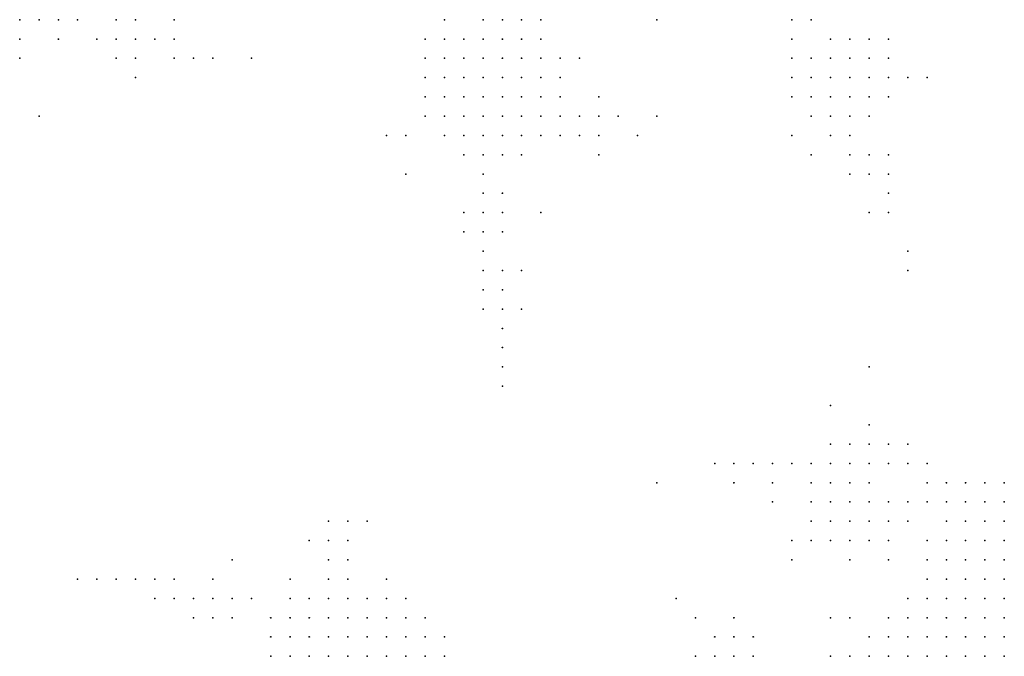
# Model space of a CAD drawing. Units: inches. Extents: x -0.86 to 0.86, y -1.11 to 1.11.
# Drawn here: x -0.2 to -0.1, y -1.04 to -0.97 of the extents above; entities that cross this region are included whole.
import ezdxf

# ---------------------------------------------------------------- set-up
doc = ezdxf.new("R2010")
doc.units = ezdxf.units.IN
doc.header["$MEASUREMENT"] = 0
doc.header["$PDMODE"] = 32
doc.header["$PDSIZE"] = 1e-05
for name, color, linetype in [('layer10', 10, 'Continuous'), ('layer102', 102, 'Continuous'), ('layer104', 104, 'Continuous'), ('layer105', 105, 'Continuous'), ('layer107', 107, 'Continuous'), ('layer108', 108, 'Continuous'), ('layer11', 11, 'Continuous'), ('layer110', 110, 'Continuous'), ('layer111', 111, 'Continuous'), ('layer114', 114, 'Continuous'), ('layer118', 118, 'Continuous'), ('layer12', 12, 'Continuous'), ('layer121', 121, 'Continuous'), ('layer124', 124, 'Continuous'), ('layer126', 126, 'Continuous'), ('layer129', 129, 'Continuous'), ('layer13', 13, 'Continuous'), ('layer130', 130, 'Continuous'), ('layer132', 132, 'Continuous'), ('layer137', 137, 'Continuous'), ('layer146', 146, 'Continuous'), ('layer147', 147, 'Continuous'), ('layer148', 148, 'Continuous'), ('layer15', 15, 'Continuous'), ('layer150', 150, 'Continuous'), ('layer16', 16, 'Continuous'), ('layer165', 165, 'Continuous'), ('layer167', 167, 'Continuous'), ('layer168', 168, 'Continuous'), ('layer17', 17, 'Continuous'), ('layer170', 170, 'Continuous'), ('layer173', 173, 'Continuous'), ('layer18', 18, 'Continuous'), ('layer186', 186, 'Continuous'), ('layer188', 188, 'Continuous'), ('layer19', 19, 'Continuous'), ('layer20', 20, 'Continuous'), ('layer21', 21, 'Continuous'), ('layer22', 22, 'Continuous'), ('layer23', 23, 'Continuous'), ('layer24', 24, 'Continuous'), ('layer25', 25, 'Continuous'), ('layer26', 26, 'Continuous'), ('layer27', 27, 'Continuous'), ('layer28', 28, 'Continuous'), ('layer29', 29, 'Continuous'), ('layer30', 30, 'Continuous'), ('layer32', 32, 'Continuous'), ('layer33', 33, 'Continuous'), ('layer34', 34, 'Continuous'), ('layer35', 35, 'Continuous'), ('layer36', 36, 'Continuous'), ('layer37', 37, 'Continuous'), ('layer39', 39, 'Continuous'), ('layer40', 40, 'Continuous'), ('layer41', 41, 'Continuous'), ('layer42', 42, 'Continuous'), ('layer43', 43, 'Continuous'), ('layer44', 44, 'Continuous'), ('layer45', 45, 'Continuous'), ('layer46', 46, 'Continuous'), ('layer47', 47, 'Continuous'), ('layer48', 48, 'Continuous'), ('layer49', 49, 'Continuous'), ('layer50', 50, 'Continuous'), ('layer51', 51, 'Continuous'), ('layer52', 52, 'Continuous'), ('layer54', 54, 'Continuous'), ('layer55', 55, 'Continuous'), ('layer58', 58, 'Continuous'), ('layer60', 60, 'Continuous'), ('layer61', 61, 'Continuous'), ('layer63', 63, 'Continuous'), ('layer64', 64, 'Continuous'), ('layer65', 65, 'Continuous'), ('layer66', 66, 'Continuous'), ('layer67', 67, 'Continuous'), ('layer68', 68, 'Continuous'), ('layer69', 69, 'Continuous'), ('layer7', 7, 'Continuous'), ('layer70', 70, 'Continuous'), ('layer71', 71, 'Continuous'), ('layer72', 72, 'Continuous'), ('layer73', 73, 'Continuous'), ('layer74', 74, 'Continuous'), ('layer77', 77, 'Continuous'), ('layer8', 8, 'Continuous'), ('layer82', 82, 'Continuous'), ('layer83', 83, 'Continuous'), ('layer86', 86, 'Continuous'), ('layer87', 87, 'Continuous'), ('layer88', 88, 'Continuous'), ('layer9', 9, 'Continuous'), ('layer90', 90, 'Continuous'), ('layer91', 91, 'Continuous'), ('layer95', 95, 'Continuous')]:
    doc.layers.add(name, color=color, linetype=linetype)

msp = doc.modelspace()

# ---------------------------------------------------------------- linework, layer by layer
at = {"layer": 'layer10', "color": 10}
for p in [(-0.1046, -1.0196), (-0.1026, -1.0196), (-0.1066, -1.0216), (-0.1086, -1.0236), (-0.1106, -1.0276), (-0.1166, -1.0336), (-0.1186, -1.0356)]:
    msp.add_point(p, dxfattribs=at)
at = {"layer": 'layer102', "color": 102}
msp.add_point((-0.1366, -1.0296), dxfattribs=at)
at = {"layer": 'layer104', "color": 104}
msp.add_point((-0.1426, -0.9796), dxfattribs=at)
at = {"layer": 'layer105', "color": 105}
for p in [(-0.1526, -0.9956), (-0.1546, -0.9996)]:
    msp.add_point(p, dxfattribs=at)
at = {"layer": 'layer107', "color": 107}
for p in [(-0.1846, -0.9736), (-0.1266, -1.0196), (-0.1646, -1.0296)]:
    msp.add_point(p, dxfattribs=at)
at = {"layer": 'layer108', "color": 108}
for p in [(-0.1566, -0.9976), (-0.1966, -1.0276)]:
    msp.add_point(p, dxfattribs=at)
at = {"layer": 'layer11', "color": 11}
for p in [(-0.1046, -1.0176), (-0.1026, -1.0176), (-0.1066, -1.0196), (-0.1086, -1.0216), (-0.1126, -1.0296)]:
    msp.add_point(p, dxfattribs=at)
at = {"layer": 'layer110', "color": 110}
msp.add_point((-0.1686, -1.0216), dxfattribs=at)
at = {"layer": 'layer111', "color": 111}
for p in [(-0.1206, -0.9816), (-0.1646, -0.9856)]:
    msp.add_point(p, dxfattribs=at)
at = {"layer": 'layer114', "color": 114}
msp.add_point((-0.1246, -0.9776), dxfattribs=at)
at = {"layer": 'layer118', "color": 118}
msp.add_point((-0.1946, -1.0276), dxfattribs=at)
at = {"layer": 'layer12', "color": 12}
for p in [(-0.1066, -1.0176), (-0.1086, -1.0196), (-0.1106, -1.0256), (-0.1146, -1.0316)]:
    msp.add_point(p, dxfattribs=at)
at = {"layer": 'layer121', "color": 121}
msp.add_point((-0.1146, -0.9716), dxfattribs=at)
at = {"layer": 'layer124', "color": 124}
msp.add_point((-0.1386, -0.9796), dxfattribs=at)
at = {"layer": 'layer126', "color": 126}
msp.add_point((-0.1766, -1.0276), dxfattribs=at)
at = {"layer": 'layer129', "color": 129}
msp.add_point((-0.1986, -1.0276), dxfattribs=at)
at = {"layer": 'layer13', "color": 13}
for p in [(-0.1086, -1.0176), (-0.1206, -1.0356)]:
    msp.add_point(p, dxfattribs=at)
at = {"layer": 'layer130', "color": 130}
for p in [(-0.1546, -1.0016), (-0.1546, -1.0036)]:
    msp.add_point(p, dxfattribs=at)
at = {"layer": 'layer132', "color": 132}
for p in [(-0.2026, -0.9796), (-0.1166, -0.9896)]:
    msp.add_point(p, dxfattribs=at)
at = {"layer": 'layer137', "color": 137}
msp.add_point((-0.1826, -1.0256), dxfattribs=at)
at = {"layer": 'layer146', "color": 146}
msp.add_point((-0.1406, -0.9816), dxfattribs=at)
at = {"layer": 'layer147', "color": 147}
msp.add_point((-0.1526, -0.9996), dxfattribs=at)
at = {"layer": 'layer148', "color": 148}
msp.add_point((-0.1546, -1.0056), dxfattribs=at)
at = {"layer": 'layer15', "color": 15}
msp.add_point((-0.1106, -1.0176), dxfattribs=at)
at = {"layer": 'layer150', "color": 150}
msp.add_point((-0.1126, -0.9936), dxfattribs=at)
at = {"layer": 'layer16', "color": 16}
msp.add_point((-0.1106, -1.0156), dxfattribs=at)
at = {"layer": 'layer165', "color": 165}
msp.add_point((-0.1566, -0.9996), dxfattribs=at)
at = {"layer": 'layer167', "color": 167}
msp.add_point((-0.1226, -0.9836), dxfattribs=at)
at = {"layer": 'layer168', "color": 168}
msp.add_point((-0.1126, -0.9956), dxfattribs=at)
at = {"layer": 'layer17', "color": 17}
msp.add_point((-0.1606, -1.0356), dxfattribs=at)
at = {"layer": 'layer170', "color": 170}
for p in [(-0.1386, -1.0176), (-0.1726, -1.0216)]:
    msp.add_point(p, dxfattribs=at)
at = {"layer": 'layer173', "color": 173}
msp.add_point((-0.1546, -1.0076), dxfattribs=at)
at = {"layer": 'layer18', "color": 18}
msp.add_point((-0.1626, -1.0356), dxfattribs=at)
at = {"layer": 'layer186', "color": 186}
for p in [(-0.1886, -0.9696), (-0.1806, -0.9736)]:
    msp.add_point(p, dxfattribs=at)
at = {"layer": 'layer188', "color": 188}
msp.add_point((-0.1166, -1.0056), dxfattribs=at)
at = {"layer": 'layer19', "color": 19}
for p in [(-0.1126, -1.0156), (-0.1646, -1.0356)]:
    msp.add_point(p, dxfattribs=at)
at = {"layer": 'layer20', "color": 20}
for p in [(-0.1646, -1.0336), (-0.1626, -1.0336), (-0.1286, -1.0356)]:
    msp.add_point(p, dxfattribs=at)
at = {"layer": 'layer21', "color": 21}
for p in [(-0.1146, -1.0156), (-0.1666, -1.0336), (-0.1666, -1.0356)]:
    msp.add_point(p, dxfattribs=at)
at = {"layer": 'layer22', "color": 22}
for p in [(-0.1146, -1.0136), (-0.1666, -1.0316), (-0.1646, -1.0316), (-0.1686, -1.0336), (-0.1686, -1.0356)]:
    msp.add_point(p, dxfattribs=at)
at = {"layer": 'layer23', "color": 23}
for p in [(-0.1166, -1.0156), (-0.1706, -1.0316), (-0.1686, -1.0316), (-0.1706, -1.0336), (-0.1706, -1.0356)]:
    msp.add_point(p, dxfattribs=at)
at = {"layer": 'layer24', "color": 24}
for p in [(-0.1166, -1.0136), (-0.1126, -1.0136), (-0.1186, -1.0156), (-0.1166, -1.0176), (-0.1686, -1.0296), (-0.1726, -1.0316), (-0.1746, -1.0336), (-0.1726, -1.0336), (-0.1746, -1.0356), (-0.1726, -1.0356)]:
    msp.add_point(p, dxfattribs=at)
at = {"layer": 'layer25', "color": 25}
for p in [(-0.1186, -1.0136), (-0.1186, -1.0176), (-0.1726, -1.0296), (-0.1706, -1.0296), (-0.1746, -1.0316), (-0.1186, -1.0316), (-0.1766, -1.0336), (-0.1306, -1.0336), (-0.1286, -1.0336), (-0.1766, -1.0356)]:
    msp.add_point(p, dxfattribs=at)
at = {"layer": 'layer26', "color": 26}
for p in [(-0.1206, -1.0156), (-0.1206, -1.0176), (-0.1206, -1.0196), (-0.1186, -1.0196), (-0.1166, -1.0196), (-0.1666, -1.0296), (-0.1766, -1.0316), (-0.1786, -1.0356)]:
    msp.add_point(p, dxfattribs=at)
at = {"layer": 'layer27', "color": 27}
for p in [(-0.1206, -1.0136), (-0.1226, -1.0176), (-0.1186, -1.0216), (-0.1166, -1.0216), (-0.1746, -1.0296), (-0.1786, -1.0336)]:
    msp.add_point(p, dxfattribs=at)
at = {"layer": 'layer28', "color": 28}
for p in [(-0.1226, -1.0156), (-0.1226, -1.0196), (-0.1206, -1.0216), (-0.1786, -1.0316), (-0.1326, -1.0336), (-0.1306, -1.0356)]:
    msp.add_point(p, dxfattribs=at)
at = {"layer": 'layer29', "color": 29}
for p in [(-0.1146, -1.0196), (-0.1146, -1.0216), (-0.1326, -1.0356)]:
    msp.add_point(p, dxfattribs=at)
at = {"layer": 'layer30', "color": 30}
for p in [(-0.1226, -1.0216), (-0.1186, -1.0236), (-0.1166, -1.0236)]:
    msp.add_point(p, dxfattribs=at)
at = {"layer": 'layer32', "color": 32}
for p in [(-0.1246, -0.9696), (-0.1126, -1.0196), (-0.1126, -1.0216), (-0.1106, -1.0236)]:
    msp.add_point(p, dxfattribs=at)
at = {"layer": 'layer33', "color": 33}
for p in [(-0.1246, -1.0156), (-0.1146, -1.0236)]:
    msp.add_point(p, dxfattribs=at)
at = {"layer": 'layer34', "color": 34}
for p in [(-0.1606, -0.9696), (-0.1226, -0.9696), (-0.1106, -1.0196)]:
    msp.add_point(p, dxfattribs=at)
at = {"layer": 'layer35', "color": 35}
msp.add_point((-0.1246, -0.9716), dxfattribs=at)
at = {"layer": 'layer36', "color": 36}
msp.add_point((-0.1706, -1.0276), dxfattribs=at)
at = {"layer": 'layer37', "color": 37}
for p in [(-0.1606, -0.9716), (-0.1606, -1.0336)]:
    msp.add_point(p, dxfattribs=at)
at = {"layer": 'layer39', "color": 39}
for p in [(-0.1246, -0.9736), (-0.1626, -1.0316)]:
    msp.add_point(p, dxfattribs=at)
at = {"layer": 'layer40', "color": 40}
for p in [(-0.1626, -0.9716), (-0.1606, -0.9736), (-0.1806, -1.0296)]:
    msp.add_point(p, dxfattribs=at)
at = {"layer": 'layer41', "color": 41}
for p in [(-0.1626, -0.9736), (-0.1606, -0.9756), (-0.1706, -1.0256)]:
    msp.add_point(p, dxfattribs=at)
at = {"layer": 'layer42', "color": 42}
for p in [(-0.1626, -0.9756), (-0.1586, -0.9756), (-0.1826, -1.0296)]:
    msp.add_point(p, dxfattribs=at)
at = {"layer": 'layer43', "color": 43}
for p in [(-0.1246, -0.9756), (-0.1226, -0.9756), (-0.1606, -0.9776), (-0.1586, -0.9776)]:
    msp.add_point(p, dxfattribs=at)
at = {"layer": 'layer44', "color": 44}
for p in [(-0.1566, -0.9756), (-0.1206, -0.9756), (-0.1626, -0.9776), (-0.1566, -0.9776), (-0.1226, -0.9776), (-0.1606, -0.9796), (-0.1586, -0.9796), (-0.1566, -0.9796), (-0.1266, -1.0156), (-0.1666, -1.0276), (-0.1846, -1.0296)]:
    msp.add_point(p, dxfattribs=at)
at = {"layer": 'layer45', "color": 45}
for p in [(-0.1586, -0.9736), (-0.1546, -0.9756), (-0.1186, -0.9756), (-0.1546, -0.9776), (-0.1526, -0.9776), (-0.1206, -0.9776), (-0.1546, -0.9796), (-0.1606, -0.9816), (-0.1586, -0.9816), (-0.1566, -0.9816), (-0.1726, -1.0256), (-0.1846, -1.0316)]:
    msp.add_point(p, dxfattribs=at)
at = {"layer": 'layer46', "color": 46}
for p in [(-0.2046, -0.9696), (-0.2026, -0.9696), (-0.1566, -0.9736), (-0.1546, -0.9736), (-0.1526, -0.9736), (-0.1186, -0.9736), (-0.1526, -0.9756), (-0.1186, -0.9776), (-0.1626, -0.9796), (-0.1526, -0.9796), (-0.1206, -0.9796), (-0.1546, -0.9816), (-0.1526, -0.9816), (-0.1566, -0.9836), (-0.1186, -1.0256), (-0.1826, -1.0316)]:
    msp.add_point(p, dxfattribs=at)
at = {"layer": 'layer47', "color": 47}
for p in [(-0.2006, -0.9696), (-0.1546, -0.9716), (-0.1506, -0.9736), (-0.1206, -0.9736), (-0.1166, -0.9736), (-0.1506, -0.9756), (-0.1166, -0.9756), (-0.1506, -0.9776), (-0.1166, -0.9776), (-0.1506, -0.9796), (-0.1226, -0.9796), (-0.1186, -0.9796), (-0.1586, -0.9836), (-0.1546, -0.9836), (-0.1206, -1.0096), (-0.1166, -1.0116), (-0.1206, -1.0236), (-0.1866, -1.0296), (-0.1206, -1.0316)]:
    msp.add_point(p, dxfattribs=at)
at = {"layer": 'layer48', "color": 48}
for p in [(-0.1986, -0.9696), (-0.2046, -0.9716), (-0.1526, -0.9716), (-0.1186, -0.9716), (-0.1166, -0.9796), (-0.1506, -0.9816), (-0.1286, -1.0156), (-0.1266, -1.0176), (-0.1226, -1.0236), (-0.1726, -1.0276), (-0.1346, -1.0356)]:
    msp.add_point(p, dxfattribs=at)
at = {"layer": 'layer49', "color": 49}
for p in [(-0.1506, -0.9716), (-0.1166, -0.9716), (-0.1146, -0.9756), (-0.1146, -0.9776), (-0.1486, -0.9796), (-0.1526, -0.9836), (-0.1566, -0.9856), (-0.1706, -1.0236)]:
    msp.add_point(p, dxfattribs=at)
at = {"layer": 'layer50', "color": 50}
for p in [(-0.1546, -0.9696), (-0.1206, -0.9716), (-0.1486, -0.9756), (-0.1486, -0.9776), (-0.1186, -0.9816), (-0.1346, -1.0316), (-0.1306, -1.0316)]:
    msp.add_point(p, dxfattribs=at)
at = {"layer": 'layer51', "color": 51}
for p in [(-0.1486, -0.9736), (-0.1146, -0.9736), (-0.1246, -1.0236), (-0.1866, -1.0316)]:
    msp.add_point(p, dxfattribs=at)
at = {"layer": 'layer52', "color": 52}
for p in [(-0.1566, -0.9696), (-0.1526, -0.9696), (-0.1486, -0.9816)]:
    msp.add_point(p, dxfattribs=at)
at = {"layer": 'layer54', "color": 54}
for p in [(-0.1966, -0.9716), (-0.1766, -1.0296)]:
    msp.add_point(p, dxfattribs=at)
at = {"layer": 'layer55', "color": 55}
msp.add_point((-0.1726, -1.0236), dxfattribs=at)
at = {"layer": 'layer58', "color": 58}
for p in [(-0.1586, -0.9716), (-0.1566, -0.9716)]:
    msp.add_point(p, dxfattribs=at)
at = {"layer": 'layer60', "color": 60}
msp.add_point((-0.1186, -0.9836), dxfattribs=at)
at = {"layer": 'layer61', "color": 61}
msp.add_point((-0.1466, -0.9816), dxfattribs=at)
at = {"layer": 'layer63', "color": 63}
for p in [(-0.1946, -0.9716), (-0.1946, -0.9736), (-0.1566, -0.9896), (-0.1886, -1.0276)]:
    msp.add_point(p, dxfattribs=at)
at = {"layer": 'layer64', "color": 64}
for p in [(-0.1926, -0.9716), (-0.2046, -0.9736), (-0.1646, -0.9816), (-0.1586, -0.9896), (-0.1306, -1.0156), (-0.1746, -1.0236)]:
    msp.add_point(p, dxfattribs=at)
at = {"layer": 'layer65', "color": 65}
for p in [(-0.1926, -0.9736), (-0.1446, -0.9816), (-0.1546, -0.9896), (-0.1566, -0.9916), (-0.1246, -1.0256)]:
    msp.add_point(p, dxfattribs=at)
at = {"layer": 'layer66', "color": 66}
for p in [(-0.1926, -0.9696), (-0.1386, -0.9696), (-0.1166, -0.9836), (-0.1166, -0.9856), (-0.1546, -0.9916), (-0.1886, -1.0296)]:
    msp.add_point(p, dxfattribs=at)
at = {"layer": 'layer67', "color": 67}
for p in [(-0.1946, -0.9696), (-0.1906, -0.9716), (-0.1466, -0.9736), (-0.1106, -0.9756), (-0.1446, -0.9796), (-0.1246, -0.9816)]:
    msp.add_point(p, dxfattribs=at)
at = {"layer": 'layer68', "color": 68}
for p in [(-0.1466, -0.9796), (-0.1666, -0.9816), (-0.1546, -0.9876), (-0.1146, -1.0256), (-0.1906, -1.0296)]:
    msp.add_point(p, dxfattribs=at)
at = {"layer": 'layer69', "color": 69}
for p in [(-0.1506, -0.9696), (-0.1126, -0.9756), (-0.1706, -1.0216), (-0.1906, -1.0276)]:
    msp.add_point(p, dxfattribs=at)
at = {"layer": 'layer7', "color": 7}
for p in [(-0.1026, -1.0296), (-0.1046, -1.0316), (-0.1026, -1.0316), (-0.1086, -1.0336), (-0.1066, -1.0336), (-0.1046, -1.0336), (-0.1026, -1.0336), (-0.1106, -1.0356), (-0.1086, -1.0356), (-0.1066, -1.0356), (-0.1046, -1.0356), (-0.1026, -1.0356)]:
    msp.add_point(p, dxfattribs=at)
at = {"layer": 'layer70', "color": 70}
msp.add_point((-0.1566, -0.9936), dxfattribs=at)
at = {"layer": 'layer71', "color": 71}
msp.add_point((-0.1846, -1.0276), dxfattribs=at)
at = {"layer": 'layer72', "color": 72}
for p in [(-0.1146, -0.9836), (-0.1186, -0.9856)]:
    msp.add_point(p, dxfattribs=at)
at = {"layer": 'layer73', "color": 73}
msp.add_point((-0.2006, -0.9716), dxfattribs=at)
at = {"layer": 'layer74', "color": 74}
msp.add_point((-0.1566, -0.9876), dxfattribs=at)
at = {"layer": 'layer77', "color": 77}
msp.add_point((-0.1226, -0.9736), dxfattribs=at)
at = {"layer": 'layer8', "color": 8}
for p in [(-0.1026, -1.0236), (-0.1046, -1.0256), (-0.1026, -1.0256), (-0.1066, -1.0276), (-0.1046, -1.0276), (-0.1026, -1.0276), (-0.1086, -1.0296), (-0.1066, -1.0296), (-0.1046, -1.0296), (-0.1106, -1.0316), (-0.1086, -1.0316), (-0.1066, -1.0316), (-0.1126, -1.0336), (-0.1106, -1.0336), (-0.1146, -1.0356), (-0.1126, -1.0356)]:
    msp.add_point(p, dxfattribs=at)
at = {"layer": 'layer82', "color": 82}
for p in [(-0.1886, -0.9736), (-0.1566, -0.9956), (-0.1326, -1.0156)]:
    msp.add_point(p, dxfattribs=at)
at = {"layer": 'layer83', "color": 83}
for p in [(-0.1306, -1.0176), (-0.1926, -1.0276)]:
    msp.add_point(p, dxfattribs=at)
at = {"layer": 'layer86', "color": 86}
for p in [(-0.1446, -0.9776), (-0.1546, -0.9956)]:
    msp.add_point(p, dxfattribs=at)
at = {"layer": 'layer87', "color": 87}
for p in [(-0.1926, -0.9756), (-0.1506, -0.9896)]:
    msp.add_point(p, dxfattribs=at)
at = {"layer": 'layer88', "color": 88}
msp.add_point((-0.1146, -0.9876), dxfattribs=at)
at = {"layer": 'layer9', "color": 9}
for p in [(-0.1046, -1.0216), (-0.1026, -1.0216), (-0.1066, -1.0236), (-0.1046, -1.0236), (-0.1086, -1.0256), (-0.1066, -1.0256), (-0.1086, -1.0276), (-0.1106, -1.0296), (-0.1126, -1.0316), (-0.1146, -1.0336), (-0.1166, -1.0356)]:
    msp.add_point(p, dxfattribs=at)
at = {"layer": 'layer90', "color": 90}
for p in [(-0.1886, -0.9716), (-0.1866, -0.9736), (-0.1446, -0.9836)]:
    msp.add_point(p, dxfattribs=at)
at = {"layer": 'layer91', "color": 91}
for p in [(-0.1146, -0.9856), (-0.1146, -0.9896), (-0.1546, -0.9976)]:
    msp.add_point(p, dxfattribs=at)
at = {"layer": 'layer95', "color": 95}
msp.add_point((-0.1586, -0.9916), dxfattribs=at)

doc.saveas('drawing.dxf')
